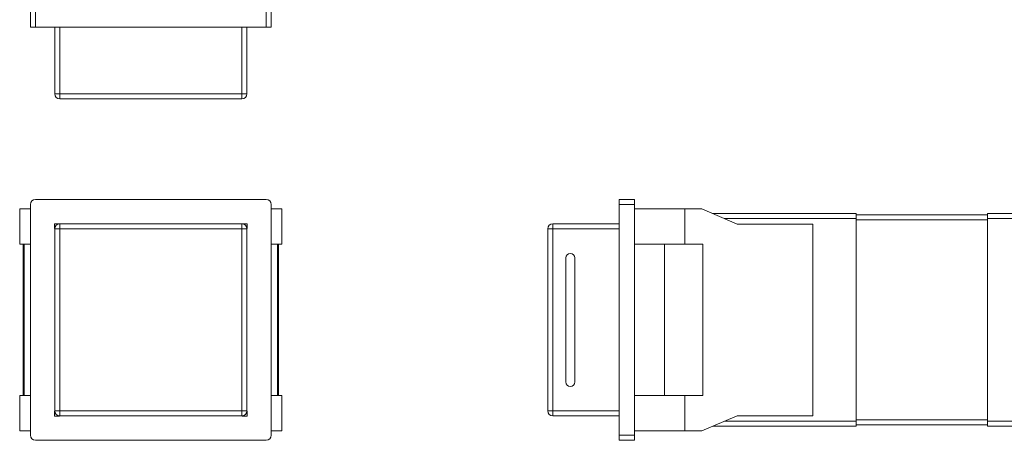
# Model space of a CAD drawing. Units: inches. Extents: x -128 to 204, y -50 to 157.
# Drawn here: x -128 to 67, y -50 to 34 of the extents above; entities that cross this region are included whole.
import ezdxf

# ---------------------------------------------------------------- set-up
doc = ezdxf.new("R2010")
doc.units = ezdxf.units.IN
doc.header["$MEASUREMENT"] = 0

# ---------------------------------------------------------------- blocks, each defined once
blk = doc.blocks.new('block 2')
at = {"color": 7, "lineweight": 15, "true_color": 0xffffff}
blk.add_lwpolyline([(-76.45, -40.77), (-78.57, -40.77)], dxfattribs=at)
blk = doc.blocks.new('block 3')
at = {"color": 7, "lineweight": 15, "true_color": 0xffffff}
blk.add_lwpolyline([(-76.45, -40.77), (-76.45, -47.77)], dxfattribs=at)
blk = doc.blocks.new('block 4')
at = {"color": 7, "lineweight": 15, "true_color": 0xffffff}
blk.add_lwpolyline([(-78.57, -47.77), (-76.45, -47.77)], dxfattribs=at)
blk = doc.blocks.new('block 5')
at = {"color": 7, "lineweight": 15, "true_color": 0xffffff}
blk.add_lwpolyline([(-78.57, -3.77), (-76.45, -3.77)], dxfattribs=at)
blk = doc.blocks.new('block 6')
at = {"color": 7, "lineweight": 15, "true_color": 0xffffff}
blk.add_lwpolyline([(-76.45, -3.77), (-76.45, -10.77)], dxfattribs=at)
blk = doc.blocks.new('block 7')
at = {"color": 7, "lineweight": 15, "true_color": 0xffffff}
blk.add_lwpolyline([(-78.57, -10.77), (-76.45, -10.77)], dxfattribs=at)
blk = doc.blocks.new('block 8')
at = {"color": 7, "lineweight": 15, "true_color": 0xffffff}
blk.add_lwpolyline([(-77.35, -10.77), (-77.35, -40.77)], dxfattribs=at)
blk = doc.blocks.new('block 9')
at = {"color": 7, "lineweight": 15, "true_color": 0xffffff}
blk.add_lwpolyline([(-77.15, -10.77), (-77.15, -40.77)], dxfattribs=at)
blk = doc.blocks.new('block 10')
at = {"color": 7, "lineweight": 15, "true_color": 0xffffff}
blk.add_lwpolyline([(-128.45, -47.77), (-128.45, -40.77)], dxfattribs=at)
blk = doc.blocks.new('block 11')
at = {"color": 7, "lineweight": 15, "true_color": 0xffffff}
blk.add_lwpolyline([(-126.33, -40.77), (-128.45, -40.77)], dxfattribs=at)
blk = doc.blocks.new('block 12')
at = {"color": 7, "lineweight": 15, "true_color": 0xffffff}
blk.add_lwpolyline([(-128.45, -47.77), (-126.33, -47.77)], dxfattribs=at)
blk = doc.blocks.new('block 13')
at = {"color": 7, "lineweight": 15, "true_color": 0xffffff}
blk.add_lwpolyline([(-128.45, -10.77), (-126.33, -10.77)], dxfattribs=at)
blk = doc.blocks.new('block 14')
at = {"color": 7, "lineweight": 15, "true_color": 0xffffff}
blk.add_lwpolyline([(-128.45, -10.77), (-128.45, -3.77)], dxfattribs=at)
blk = doc.blocks.new('block 15')
at = {"color": 7, "lineweight": 15, "true_color": 0xffffff}
blk.add_lwpolyline([(-128.45, -3.77), (-126.33, -3.77)], dxfattribs=at)
blk = doc.blocks.new('block 16')
at = {"color": 7, "lineweight": 15, "true_color": 0xffffff}
blk.add_lwpolyline([(-127.55, -40.77), (-127.55, -10.77)], dxfattribs=at)
blk = doc.blocks.new('block 17')
at = {"color": 7, "lineweight": 15, "true_color": 0xffffff}
blk.add_lwpolyline([(-127.75, -40.77), (-127.75, -10.77)], dxfattribs=at)
blk = doc.blocks.new('block 18')
at = {"color": 7, "lineweight": 15, "true_color": 0xffffff}
blk.add_open_spline([(-121.5, -43.82), (-121.5, -44.37), (-121.05, -44.82), (-120.5, -44.82)], degree=3, dxfattribs=at)
blk = doc.blocks.new('block 19')
at = {"color": 7, "lineweight": 15, "true_color": 0xffffff}
blk.add_lwpolyline([(-120.5, -43.82), (-121.5, -43.82)], dxfattribs=at)
blk = doc.blocks.new('block 20')
at = {"color": 7, "lineweight": 15, "true_color": 0xffffff}
blk.add_lwpolyline([(-120.5, -43.82), (-120.5, -44.82)], dxfattribs=at)
blk = doc.blocks.new('block 21')
at = {"color": 7, "lineweight": 15, "true_color": 0xffffff}
blk.add_open_spline([(-83.4, -7.72), (-83.4, -7.17), (-83.85, -6.72), (-84.4, -6.72)], degree=3, dxfattribs=at)
blk = doc.blocks.new('block 22')
at = {"color": 7, "lineweight": 15, "true_color": 0xffffff}
blk.add_lwpolyline([(-84.4, -7.72), (-83.4, -7.72)], dxfattribs=at)
blk = doc.blocks.new('block 23')
at = {"color": 7, "lineweight": 15, "true_color": 0xffffff}
blk.add_lwpolyline([(-84.4, -7.72), (-84.4, -6.72)], dxfattribs=at)
blk = doc.blocks.new('block 24')
at = {"color": 7, "lineweight": 15, "true_color": 0xffffff}
blk.add_lwpolyline([(-120.5, -7.72), (-121.5, -7.72)], dxfattribs=at)
blk = doc.blocks.new('block 25')
at = {"color": 7, "lineweight": 15, "true_color": 0xffffff}
blk.add_lwpolyline([(-120.5, -43.82), (-120.5, -7.72)], dxfattribs=at)
blk = doc.blocks.new('block 26')
at = {"color": 7, "lineweight": 15, "true_color": 0xffffff}
blk.add_lwpolyline([(-121.5, -43.82), (-121.5, -7.72)], dxfattribs=at)
blk = doc.blocks.new('block 27')
at = {"color": 7, "lineweight": 15, "true_color": 0xffffff}
blk.add_lwpolyline([(-83.4, -7.72), (-83.4, -43.82)], dxfattribs=at)
blk = doc.blocks.new('block 28')
at = {"color": 7, "lineweight": 15, "true_color": 0xffffff}
blk.add_lwpolyline([(-84.4, -43.82), (-83.4, -43.82)], dxfattribs=at)
blk = doc.blocks.new('block 29')
at = {"color": 7, "lineweight": 15, "true_color": 0xffffff}
blk.add_lwpolyline([(-84.4, -7.72), (-84.4, -43.82)], dxfattribs=at)
blk = doc.blocks.new('block 30')
at = {"color": 7, "lineweight": 15, "true_color": 0xffffff}
blk.add_lwpolyline([(-84.4, -44.82), (-120.5, -44.82)], dxfattribs=at)
blk = doc.blocks.new('block 31')
at = {"color": 7, "lineweight": 15, "true_color": 0xffffff}
blk.add_lwpolyline([(-84.4, -43.82), (-120.5, -43.82)], dxfattribs=at)
blk = doc.blocks.new('block 32')
at = {"color": 7, "lineweight": 15, "true_color": 0xffffff}
blk.add_lwpolyline([(-84.4, -44.82), (-84.4, -43.82)], dxfattribs=at)
blk = doc.blocks.new('block 33')
at = {"color": 7, "lineweight": 15, "true_color": 0xffffff}
blk.add_lwpolyline([(-120.5, -7.72), (-84.4, -7.72)], dxfattribs=at)
blk = doc.blocks.new('block 34')
at = {"color": 7, "lineweight": 15, "true_color": 0xffffff}
blk.add_lwpolyline([(-120.5, -6.72), (-84.4, -6.72)], dxfattribs=at)
blk = doc.blocks.new('block 35')
at = {"color": 7, "lineweight": 15, "true_color": 0xffffff}
blk.add_lwpolyline([(-120.5, -7.72), (-120.5, -6.72)], dxfattribs=at)
blk = doc.blocks.new('block 36')
at = {"color": 7, "lineweight": 15, "true_color": 0xffffff}
blk.add_open_spline([(-84.4, -44.82), (-83.85, -44.82), (-83.4, -44.37), (-83.4, -43.82)], degree=3, dxfattribs=at)
blk = doc.blocks.new('block 37')
at = {"color": 7, "lineweight": 15, "true_color": 0xffffff}
blk.add_open_spline([(-120.5, -6.72), (-121.05, -6.72), (-121.5, -7.17), (-121.5, -7.72)], degree=3, dxfattribs=at)
blk = doc.blocks.new('block 38')
at = {"color": 7, "lineweight": 15, "true_color": 0xffffff}
blk.add_open_spline([(-78.57, -2.9), (-78.57, -2.34), (-79.02, -1.9), (-79.57, -1.9)], degree=3, dxfattribs=at)
blk = doc.blocks.new('block 39')
at = {"color": 7, "lineweight": 15, "true_color": 0xffffff}
blk.add_lwpolyline([(-78.57, -2.9), (-78.57, -48.65)], dxfattribs=at)
blk = doc.blocks.new('block 40')
at = {"color": 7, "lineweight": 15, "true_color": 0xffffff}
blk.add_open_spline([(-79.57, -49.65), (-79.02, -49.65), (-78.57, -49.2), (-78.57, -48.65)], degree=3, dxfattribs=at)
blk = doc.blocks.new('block 41')
at = {"color": 7, "lineweight": 15, "true_color": 0xffffff}
blk.add_lwpolyline([(-79.57, -49.65), (-125.33, -49.65)], dxfattribs=at)
blk = doc.blocks.new('block 42')
at = {"color": 7, "lineweight": 15, "true_color": 0xffffff}
blk.add_open_spline([(-126.33, -48.65), (-126.33, -49.2), (-125.88, -49.65), (-125.33, -49.65)], degree=3, dxfattribs=at)
blk = doc.blocks.new('block 43')
at = {"color": 7, "lineweight": 15, "true_color": 0xffffff}
blk.add_lwpolyline([(-126.33, -48.65), (-126.33, -2.9)], dxfattribs=at)
blk = doc.blocks.new('block 44')
at = {"color": 7, "lineweight": 15, "true_color": 0xffffff}
blk.add_open_spline([(-125.33, -1.9), (-125.88, -1.9), (-126.33, -2.34), (-126.33, -2.9)], degree=3, dxfattribs=at)
blk = doc.blocks.new('block 45')
at = {"color": 7, "lineweight": 15, "true_color": 0xffffff}
blk.add_lwpolyline([(-125.33, -1.9), (-79.57, -1.9)], dxfattribs=at)
blk = doc.blocks.new('block 46')
at = {"color": 7, "lineweight": 15, "true_color": 0xffffff}
blk.add_lwpolyline([(-83.37, -44.85), (-84.36, -44.85)], dxfattribs=at)
blk = doc.blocks.new('block 47')
at = {"color": 7, "lineweight": 15, "true_color": 0xffffff}
blk.add_lwpolyline([(-120.54, -44.85), (-121.53, -44.85)], dxfattribs=at)
blk = doc.blocks.new('block 48')
at = {"color": 7, "lineweight": 15, "true_color": 0xffffff}
blk.add_lwpolyline([(-83.37, -6.69), (-83.37, -7.64)], dxfattribs=at)
blk = doc.blocks.new('block 49')
at = {"color": 7, "lineweight": 15, "true_color": 0xffffff}
blk.add_lwpolyline([(-83.37, -43.87), (-83.37, -44.85)], dxfattribs=at)
blk = doc.blocks.new('block 50')
at = {"color": 7, "lineweight": 15, "true_color": 0xffffff}
blk.add_lwpolyline([(-121.53, -6.69), (-120.54, -6.69)], dxfattribs=at)
blk = doc.blocks.new('block 51')
at = {"color": 7, "lineweight": 15, "true_color": 0xffffff}
blk.add_lwpolyline([(-84.33, -6.69), (-83.37, -6.69)], dxfattribs=at)
blk = doc.blocks.new('block 52')
at = {"color": 7, "lineweight": 15, "true_color": 0xffffff}
blk.add_lwpolyline([(-121.53, -44.85), (-121.53, -43.87)], dxfattribs=at)
blk = doc.blocks.new('block 53')
at = {"color": 7, "lineweight": 15, "true_color": 0xffffff}
blk.add_lwpolyline([(-121.53, -7.65), (-121.53, -6.69)], dxfattribs=at)
blk = doc.blocks.new('block 54')
at = {"color": 7, "lineweight": 15, "true_color": 0xffffff}
blk.add_lwpolyline([(3.46, -47.77), (6.86, -47.77)], dxfattribs=at)
blk = doc.blocks.new('block 55')
at = {"color": 7, "lineweight": 15, "true_color": 0xffffff}
blk.add_lwpolyline([(3.46, -40.77), (3.46, -47.77)], dxfattribs=at)
blk = doc.blocks.new('block 56')
at = {"color": 7, "lineweight": 15, "true_color": 0xffffff}
blk.add_lwpolyline([(7.06, -40.77), (3.46, -40.77)], dxfattribs=at)
blk = doc.blocks.new('block 57')
at = {"color": 7, "lineweight": 15, "true_color": 0xffffff}
blk.add_lwpolyline([(7.06, -10.77), (7.06, -40.77)], dxfattribs=at)
blk = doc.blocks.new('block 58')
at = {"color": 7, "lineweight": 15, "true_color": 0xffffff}
blk.add_lwpolyline([(3.46, -10.77), (7.06, -10.77)], dxfattribs=at)
blk = doc.blocks.new('block 59')
at = {"color": 7, "lineweight": 15, "true_color": 0xffffff}
blk.add_lwpolyline([(3.46, -3.77), (3.46, -10.77)], dxfattribs=at)
blk = doc.blocks.new('block 60')
at = {"color": 7, "lineweight": 15, "true_color": 0xffffff}
blk.add_lwpolyline([(6.86, -3.77), (3.46, -3.77)], dxfattribs=at)
blk = doc.blocks.new('block 61')
at = {"color": 7, "lineweight": 15, "true_color": 0xffffff}
blk.add_lwpolyline([(13.86, -6.77), (6.86, -3.77)], dxfattribs=at)
blk = doc.blocks.new('block 62')
at = {"color": 7, "lineweight": 15, "true_color": 0xffffff}
blk.add_lwpolyline([(28.86, -6.77), (13.86, -6.77)], dxfattribs=at)
blk = doc.blocks.new('block 63')
at = {"color": 7, "lineweight": 15, "true_color": 0xffffff}
blk.add_lwpolyline([(28.86, -44.77), (28.86, -6.77)], dxfattribs=at)
blk = doc.blocks.new('block 64')
at = {"color": 7, "lineweight": 15, "true_color": 0xffffff}
blk.add_lwpolyline([(13.86, -44.77), (28.86, -44.77)], dxfattribs=at)
blk = doc.blocks.new('block 65')
at = {"color": 7, "lineweight": 15, "true_color": 0xffffff}
blk.add_lwpolyline([(6.86, -47.77), (13.86, -44.77)], dxfattribs=at)
blk = doc.blocks.new('block 66')
at = {"color": 7, "lineweight": 15, "true_color": 0xffffff}
blk.add_lwpolyline([(-6.54, -3.77), (3.46, -3.77)], dxfattribs=at)
blk = doc.blocks.new('block 67')
at = {"color": 7, "lineweight": 15, "true_color": 0xffffff}
blk.add_lwpolyline([(-6.54, -10.77), (3.46, -10.77)], dxfattribs=at)
blk = doc.blocks.new('block 68')
at = {"color": 7, "lineweight": 15, "true_color": 0xffffff}
blk.add_lwpolyline([(-6.54, -47.77), (3.46, -47.77)], dxfattribs=at)
blk = doc.blocks.new('block 69')
at = {"color": 7, "lineweight": 15, "true_color": 0xffffff}
blk.add_lwpolyline([(3.46, -40.77), (-6.54, -40.77)], dxfattribs=at)
blk = doc.blocks.new('block 70')
at = {"color": 7, "lineweight": 15, "true_color": 0xffffff}
blk.add_lwpolyline([(-9.54, -2.9), (-6.54, -2.9)], dxfattribs=at)
blk = doc.blocks.new('block 71')
at = {"color": 7, "lineweight": 15, "true_color": 0xffffff}
blk.add_lwpolyline([(-6.54, -48.65), (-6.54, -2.9)], dxfattribs=at)
blk = doc.blocks.new('block 72')
at = {"color": 7, "lineweight": 15, "true_color": 0xffffff}
blk.add_lwpolyline([(-9.54, -48.65), (-6.54, -48.65)], dxfattribs=at)
blk = doc.blocks.new('block 73')
at = {"color": 7, "lineweight": 15, "true_color": 0xffffff}
blk.add_lwpolyline([(-9.54, -2.9), (-9.54, -48.65)], dxfattribs=at)
blk = doc.blocks.new('block 74')
at = {"color": 7, "lineweight": 15, "true_color": 0xffffff}
blk.add_lwpolyline([(-9.54, -1.9), (-6.54, -1.9)], dxfattribs=at)
blk = doc.blocks.new('block 75')
at = {"color": 7, "lineweight": 15, "true_color": 0xffffff}
blk.add_lwpolyline([(-6.54, -2.9), (-6.54, -1.9)], dxfattribs=at)
blk = doc.blocks.new('block 76')
at = {"color": 7, "lineweight": 15, "true_color": 0xffffff}
blk.add_lwpolyline([(-9.54, -1.9), (-9.54, -2.9)], dxfattribs=at)
blk = doc.blocks.new('block 77')
at = {"color": 7, "lineweight": 15, "true_color": 0xffffff}
blk.add_lwpolyline([(-9.54, -49.65), (-6.54, -49.65)], dxfattribs=at)
blk = doc.blocks.new('block 78')
at = {"color": 7, "lineweight": 15, "true_color": 0xffffff}
blk.add_lwpolyline([(-6.54, -49.65), (-6.54, -48.65)], dxfattribs=at)
blk = doc.blocks.new('block 79')
at = {"color": 7, "lineweight": 15, "true_color": 0xffffff}
blk.add_lwpolyline([(-9.54, -48.65), (-9.54, -49.65)], dxfattribs=at)
blk = doc.blocks.new('block 80')
at = {"color": 7, "lineweight": 15, "true_color": 0xffffff}
blk.add_lwpolyline([(-0.54, -40.77), (-0.54, -10.77)], dxfattribs=at)
blk = doc.blocks.new('block 81')
at = {"color": 7, "lineweight": 15, "true_color": 0xffffff}
blk.add_lwpolyline([(102.66, -4.69), (63.46, -4.69)], dxfattribs=at)
blk = doc.blocks.new('block 83')
at = {"color": 7, "lineweight": 15, "true_color": 0xffffff}
blk.add_lwpolyline([(102.66, -5.69), (63.46, -5.69)], dxfattribs=at)
blk = doc.blocks.new('block 84')
at = {"color": 7, "lineweight": 15, "true_color": 0xffffff}
blk.add_lwpolyline([(63.46, -4.69), (63.46, -5.69)], dxfattribs=at)
blk = doc.blocks.new('block 88')
at = {"color": 7, "lineweight": 15, "true_color": 0xffffff}
blk.add_lwpolyline([(102.66, -45.85), (63.46, -45.85)], dxfattribs=at)
blk = doc.blocks.new('block 89')
at = {"color": 7, "lineweight": 15, "true_color": 0xffffff}
blk.add_lwpolyline([(63.46, -5.69), (63.46, -45.85)], dxfattribs=at)
blk = doc.blocks.new('block 92')
at = {"color": 7, "lineweight": 15, "true_color": 0xffffff}
blk.add_lwpolyline([(102.66, -46.85), (63.46, -46.85)], dxfattribs=at)
blk = doc.blocks.new('block 93')
at = {"color": 7, "lineweight": 15, "true_color": 0xffffff}
blk.add_lwpolyline([(63.46, -45.85), (63.46, -46.85)], dxfattribs=at)
blk = doc.blocks.new('block 95')
at = {"color": 7, "lineweight": 15, "true_color": 0xffffff}
blk.add_lwpolyline([(37.46, -5.69), (37.46, -45.85)], dxfattribs=at)
blk = doc.blocks.new('block 96')
at = {"color": 7, "lineweight": 15, "true_color": 0xffffff}
blk.add_lwpolyline([(37.46, -45.85), (37.46, -46.85)], dxfattribs=at)
blk = doc.blocks.new('block 97')
at = {"color": 7, "lineweight": 15, "true_color": 0xffffff}
blk.add_lwpolyline([(37.46, -46.85), (9, -46.85)], dxfattribs=at)
blk = doc.blocks.new('block 98')
at = {"color": 7, "lineweight": 15, "true_color": 0xffffff}
blk.add_lwpolyline([(37.46, -4.69), (9, -4.69)], dxfattribs=at)
blk = doc.blocks.new('block 99')
at = {"color": 7, "lineweight": 15, "true_color": 0xffffff}
blk.add_lwpolyline([(37.46, -4.69), (37.46, -5.69)], dxfattribs=at)
blk = doc.blocks.new('block 100')
at = {"color": 7, "lineweight": 15, "true_color": 0xffffff}
blk.add_lwpolyline([(37.46, -45.6), (63.46, -45.6)], dxfattribs=at)
blk = doc.blocks.new('block 101')
at = {"color": 7, "lineweight": 15, "true_color": 0xffffff}
blk.add_lwpolyline([(37.46, -5.94), (63.46, -5.94)], dxfattribs=at)
blk = doc.blocks.new('block 102')
at = {"color": 7, "lineweight": 15, "true_color": 0xffffff}
blk.add_lwpolyline([(63.46, -46.6), (37.46, -46.6)], dxfattribs=at)
blk = doc.blocks.new('block 103')
at = {"color": 7, "lineweight": 15, "true_color": 0xffffff}
blk.add_lwpolyline([(37.46, -4.94), (63.46, -4.94)], dxfattribs=at)
blk = doc.blocks.new('block 128')
at = {"color": 7, "lineweight": 15, "true_color": 0xffffff}
blk.add_lwpolyline([(-22.74, -7.72), (-22.74, -43.82)], dxfattribs=at)
blk = doc.blocks.new('block 129')
at = {"color": 7, "lineweight": 15, "true_color": 0xffffff}
blk.add_lwpolyline([(-20.14, -38.07), (-20.14, -13.47)], dxfattribs=at)
blk = doc.blocks.new('block 130')
at = {"color": 7, "lineweight": 15, "true_color": 0xffffff}
blk.add_open_spline([(-20.14, -38.07), (-20.14, -38.57), (-19.74, -38.97), (-19.24, -38.97), (-18.74, -38.97), (-18.34, -38.57), (-18.34, -38.07)], degree=3, knots=[0, 0, 0, 0, 1, 1, 1, 2, 2, 2, 2], dxfattribs=at)
blk = doc.blocks.new('block 131')
at = {"color": 7, "lineweight": 15, "true_color": 0xffffff}
blk.add_lwpolyline([(-18.34, -13.47), (-18.34, -38.07)], dxfattribs=at)
blk = doc.blocks.new('block 132')
at = {"color": 7, "lineweight": 15, "true_color": 0xffffff}
blk.add_open_spline([(-18.34, -13.47), (-18.34, -12.98), (-18.74, -12.57), (-19.24, -12.57), (-19.74, -12.57), (-20.14, -12.98), (-20.14, -13.47)], degree=3, knots=[0, 0, 0, 0, 1, 1, 1, 2, 2, 2, 2], dxfattribs=at)
blk = doc.blocks.new('block 133')
at = {"color": 7, "lineweight": 15, "true_color": 0xffffff}
blk.add_lwpolyline([(-22.74, -6.72), (-22.74, -7.72)], dxfattribs=at)
blk = doc.blocks.new('block 134')
at = {"color": 7, "lineweight": 15, "true_color": 0xffffff}
blk.add_lwpolyline([(-22.74, -6.72), (-9.54, -6.72)], dxfattribs=at)
blk = doc.blocks.new('block 135')
at = {"color": 7, "lineweight": 15, "true_color": 0xffffff}
blk.add_lwpolyline([(-22.74, -43.82), (-22.74, -44.82)], dxfattribs=at)
blk = doc.blocks.new('block 136')
at = {"color": 7, "lineweight": 15, "true_color": 0xffffff}
blk.add_lwpolyline([(-9.54, -44.82), (-22.74, -44.82)], dxfattribs=at)
blk = doc.blocks.new('block 137')
at = {"color": 7, "lineweight": 15, "true_color": 0xffffff}
blk.add_lwpolyline([(-23.74, -7.72), (-22.74, -7.72)], dxfattribs=at)
blk = doc.blocks.new('block 138')
at = {"color": 7, "lineweight": 15, "true_color": 0xffffff}
blk.add_open_spline([(-22.74, -6.72), (-23.29, -6.72), (-23.74, -7.17), (-23.74, -7.72)], degree=3, dxfattribs=at)
blk = doc.blocks.new('block 139')
at = {"color": 7, "lineweight": 15, "true_color": 0xffffff}
blk.add_lwpolyline([(-23.74, -43.82), (-22.74, -43.82)], dxfattribs=at)
blk = doc.blocks.new('block 140')
at = {"color": 7, "lineweight": 15, "true_color": 0xffffff}
blk.add_lwpolyline([(-23.74, -7.72), (-23.74, -43.82)], dxfattribs=at)
blk = doc.blocks.new('block 141')
at = {"color": 7, "lineweight": 15, "true_color": 0xffffff}
blk.add_open_spline([(-23.74, -43.82), (-23.74, -44.37), (-23.29, -44.82), (-22.74, -44.82)], degree=3, dxfattribs=at)
blk = doc.blocks.new('block 206')
at = {"color": 7, "lineweight": 15, "true_color": 0xffffff}
blk.add_lwpolyline([(37.46, -5.69), (11.33, -5.69)], dxfattribs=at)
blk = doc.blocks.new('block 207')
at = {"color": 7, "lineweight": 15, "true_color": 0xffffff}
blk.add_lwpolyline([(37.46, -45.85), (11.33, -45.85)], dxfattribs=at)
blk = doc.blocks.new('block 208')
at = {"color": 7, "lineweight": 15, "true_color": 0xffffff}
blk.add_lwpolyline([(-22.74, -43.82), (-9.54, -43.82)], dxfattribs=at)
blk = doc.blocks.new('block 209')
at = {"color": 7, "lineweight": 15, "true_color": 0xffffff}
blk.add_lwpolyline([(-22.74, -7.72), (-9.54, -7.72)], dxfattribs=at)
blk = doc.blocks.new('block 236')
at = {"color": 7, "lineweight": 15, "true_color": 0xffffff}
blk.add_lwpolyline([(-125.33, 32.27), (-125.33, 35.27)], dxfattribs=at)
blk = doc.blocks.new('block 237')
at = {"color": 7, "lineweight": 15, "true_color": 0xffffff}
blk.add_lwpolyline([(-126.33, 32.27), (-125.33, 32.27)], dxfattribs=at)
blk = doc.blocks.new('block 238')
at = {"color": 7, "lineweight": 15, "true_color": 0xffffff}
blk.add_lwpolyline([(-126.33, 35.27), (-126.33, 32.27)], dxfattribs=at)
blk = doc.blocks.new('block 240')
at = {"color": 7, "lineweight": 15, "true_color": 0xffffff}
blk.add_lwpolyline([(-79.57, 32.27), (-79.57, 35.27)], dxfattribs=at)
blk = doc.blocks.new('block 241')
at = {"color": 7, "lineweight": 15, "true_color": 0xffffff}
blk.add_lwpolyline([(-125.33, 32.27), (-79.57, 32.27)], dxfattribs=at)
blk = doc.blocks.new('block 243')
at = {"color": 7, "lineweight": 15, "true_color": 0xffffff}
blk.add_lwpolyline([(-78.57, 32.27), (-78.57, 35.27)], dxfattribs=at)
blk = doc.blocks.new('block 244')
at = {"color": 7, "lineweight": 15, "true_color": 0xffffff}
blk.add_lwpolyline([(-79.57, 32.27), (-78.57, 32.27)], dxfattribs=at)
blk = doc.blocks.new('block 302')
at = {"color": 7, "lineweight": 15, "true_color": 0xffffff}
blk.add_lwpolyline([(-121.5, 19.07), (-120.5, 19.07)], dxfattribs=at)
blk = doc.blocks.new('block 303')
at = {"color": 7, "lineweight": 15, "true_color": 0xffffff}
blk.add_lwpolyline([(-121.5, 19.07), (-121.5, 32.27)], dxfattribs=at)
blk = doc.blocks.new('block 304')
at = {"color": 7, "lineweight": 15, "true_color": 0xffffff}
blk.add_lwpolyline([(-120.5, 19.07), (-84.4, 19.07)], dxfattribs=at)
blk = doc.blocks.new('block 305')
at = {"color": 7, "lineweight": 15, "true_color": 0xffffff}
blk.add_lwpolyline([(-84.4, 19.07), (-83.4, 19.07)], dxfattribs=at)
blk = doc.blocks.new('block 306')
at = {"color": 7, "lineweight": 15, "true_color": 0xffffff}
blk.add_lwpolyline([(-83.4, 19.07), (-83.4, 32.27)], dxfattribs=at)
blk = doc.blocks.new('block 307')
at = {"color": 7, "lineweight": 15, "true_color": 0xffffff}
blk.add_open_spline([(-84.4, 18.07), (-83.85, 18.07), (-83.4, 18.51), (-83.4, 19.07)], degree=3, dxfattribs=at)
blk = doc.blocks.new('block 308')
at = {"color": 7, "lineweight": 15, "true_color": 0xffffff}
blk.add_lwpolyline([(-84.4, 18.07), (-84.4, 19.07)], dxfattribs=at)
blk = doc.blocks.new('block 309')
at = {"color": 7, "lineweight": 15, "true_color": 0xffffff}
blk.add_lwpolyline([(-120.5, 18.07), (-120.5, 19.07)], dxfattribs=at)
blk = doc.blocks.new('block 310')
at = {"color": 7, "lineweight": 15, "true_color": 0xffffff}
blk.add_open_spline([(-121.5, 19.07), (-121.5, 18.51), (-121.05, 18.07), (-120.5, 18.07)], degree=3, dxfattribs=at)
blk = doc.blocks.new('block 311')
at = {"color": 7, "lineweight": 15, "true_color": 0xffffff}
blk.add_lwpolyline([(-120.5, 18.07), (-84.4, 18.07)], dxfattribs=at)
blk = doc.blocks.new('block 386')
at = {"color": 7, "lineweight": 15, "true_color": 0xffffff}
blk.add_lwpolyline([(-120.5, 19.07), (-120.5, 32.27)], dxfattribs=at)
blk = doc.blocks.new('block 387')
at = {"color": 7, "lineweight": 15, "true_color": 0xffffff}
blk.add_lwpolyline([(-84.4, 19.07), (-84.4, 32.27)], dxfattribs=at)

msp = doc.modelspace()

# ---------------------------------------------------------------- block references
for name in ['block 238', 'block 236', 'block 240', 'block 243', 'block 237', 'block 241', 'block 303', 'block 386', 'block 387', 'block 306', 'block 244', 'block 302', 'block 310', 'block 304', 'block 309', 'block 311', 'block 305', 'block 307', 'block 308', 'block 44', 'block 45', 'block 38', 'block 74', 'block 76', 'block 75', 'block 14', 'block 15', 'block 43', 'block 39', 'block 5', 'block 6', 'block 70', 'block 73', 'block 71', 'block 66', 'block 59', 'block 60', 'block 61', 'block 98', 'block 206', 'block 99', 'block 103', 'block 95', 'block 81', 'block 84', 'block 83', 'block 89', 'block 50', 'block 53', 'block 37', 'block 24', 'block 26', 'block 34', 'block 35', 'block 25', 'block 33', 'block 21', 'block 23', 'block 22', 'block 29', 'block 51', 'block 27', 'block 48', 'block 138', 'block 137', 'block 140', 'block 133', 'block 134', 'block 128', 'block 209', 'block 62', 'block 63', 'block 101', 'block 13', 'block 17', 'block 16', 'block 7', 'block 8', 'block 9', 'block 67', 'block 80', 'block 58', 'block 57', 'block 132', 'block 129', 'block 131', 'block 130', 'block 10', 'block 11', 'block 2', 'block 3', 'block 69', 'block 55', 'block 56', 'block 52', 'block 47', 'block 18', 'block 19', 'block 20', 'block 31', 'block 30', 'block 28', 'block 32', 'block 36', 'block 46', 'block 49', 'block 139', 'block 141', 'block 135', 'block 208', 'block 136', 'block 65', 'block 64', 'block 97', 'block 207', 'block 100', 'block 96', 'block 102', 'block 88', 'block 93', 'block 92', 'block 12', 'block 42', 'block 40', 'block 4', 'block 72', 'block 79', 'block 68', 'block 78', 'block 54', 'block 41', 'block 77']:
    msp.add_blockref(name, (0, 0))

doc.saveas('drawing.dxf')
